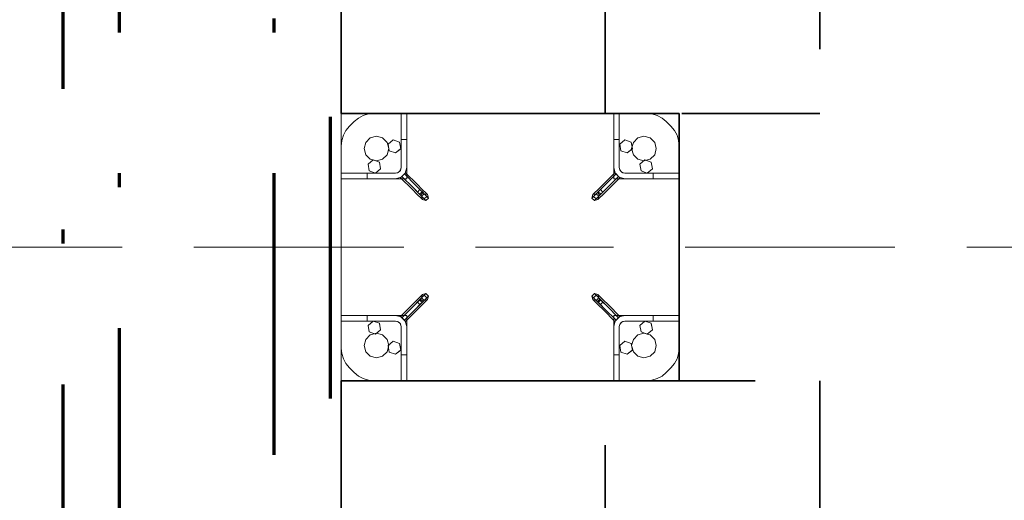
# Model space of a CAD drawing. Units: millimetres. Extents: x 1691587 to 1859487, y -906967 to -847587.
# Drawn here: x 1697150 to 1698548, y -878955 to -878272 of the extents above; entities that cross this region are included whole.
import ezdxf

# ---------------------------------------------------------------- set-up
doc = ezdxf.new("R2010")
doc.units = ezdxf.units.MM
doc.header["$LTSCALE"] = 100
for name, pattern in [('DXK_LINE_DOT2', [3.9198, 1.9599, -1.9599]), ('DXK_LINE_DOT6', [6.9771, 2.979, -1.0191, 1.9599, -1.0191]), ('PISTEKATKOP', [8.2, 4, -2, 0.2, -2])]:
    doc.linetypes.add(name, pattern=pattern)
doc.layers.get('0').update_dxf_attribs({"color": 1, "lineweight": 70})
for name, color, linetype, lineweight in [('GraphicObject', 6, 'Continuous', 0), ('R-035', 2, 'Continuous', 35), ('R1MODULI', 13, 'Continuous', 18)]:
    doc.layers.add(name, color=color, linetype=linetype, lineweight=lineweight)

msp = doc.modelspace()

# ---------------------------------------------------------------- linework, layer by layer
at = {"color": 7, "linetype": 'PISTEKATKOP'}
for points in [[(1697211.3, -865700.4), (1813001.3, -865700.4), (1813001.3, -891230.4), (1777322.3, -891230.4), (1777322.3, -891490.4), (1697211.3, -891490.4), (1697211.3, -865700.4)], [(1697291.3, -865780.4), (1812921.3, -865780.4), (1812921.3, -891230.4), (1777322.3, -891230.4), (1777322.3, -891410.4), (1697291.3, -891410.4), (1697291.3, -865780.4)], [(1697511.3, -866000.4), (1812701.3, -866000.4), (1812701.3, -891110.4), (1777322.3, -891110.4), (1777322.3, -891190.4), (1697511.3, -891190.4), (1697511.3, -866000.4)], [(1697591.3, -866080.4), (1812621.3, -866080.4), (1812621.3, -891110.4), (1697591.3, -891110.4), (1697591.3, -866080.4)]]:
    msp.add_lwpolyline(points, dxfattribs=at)
at = {"layer": 'GraphicObject', "color": 7, "linetype": 'Continuous'}
for p, q in [((1697699.3, -878405.4), (1697606.3, -878405.4)), ((1697606.3, -878498.4), (1697606.3, -878405.4)), ((1697606.3, -878405.4), (1697606.3, -878405.4)), ((1697606.3, -878405.4), (1697690.7, -878405.4)), ((1697606.3, -878405.4), (1697606.3, -878440.7)), ((1697624.6, -878417.1), (1697630.7, -878412.1)), ((1697624.6, -878417.1), (1697630.7, -878412.1)), ((1697630.7, -878412.1), (1697637.6, -878408.4)), ((1697630.7, -878412.1), (1697637.6, -878408.4)), ((1697630.7, -878412.1), (1697630.7, -878412.1)), ((1697637.6, -878408.4), (1697645.1, -878406.1)), ((1697637.6, -878408.4), (1697645.1, -878406.1)), ((1697637.6, -878408.4), (1697637.6, -878408.4)), ((1697645.1, -878406.1), (1697652.9, -878405.4)), ((1697645.1, -878406.1), (1697652.9, -878405.4)), ((1697645.1, -878406.1), (1697645.1, -878406.1)), ((1697652.9, -878405.4), (1697691.3, -878405.4)), ((1697652.9, -878405.4), (1697691.3, -878405.4)), ((1697652.9, -878405.4), (1697652.9, -878405.4)), ((1697690.7, -878405.4), (1698041.6, -878405.4)), ((1697699.3, -878405.4), (1697691.3, -878405.4)), ((1697691.3, -878405.4), (1697691.3, -878405.4)), ((1697691.3, -878405.4), (1697691.3, -878482.4)), ((1697691.3, -878405.4), (1697699.3, -878405.4)), ((1697691.3, -878405.4), (1697691.3, -878442.4)), ((1697691.3, -878405.4), (1697691.3, -878405.4)), ((1697691.3, -878405.4), (1697691.3, -878482.4)), ((1697691.3, -878405.4), (1697691.3, -878482.4)), ((1697699.3, -878405.4), (1697699.3, -878405.4)), ((1697699.3, -878405.4), (1697699.3, -878482.4)), ((1697699.3, -878405.4), (1697699.3, -878442.4)), ((1697993.3, -878405.4), (1697699.3, -878405.4)), ((1697699.3, -878405.4), (1697699.3, -878498.4)), ((1697699.3, -878405.4), (1697699.3, -878405.4)), ((1697699.3, -878498.4), (1697699.3, -878405.4)), ((1697993.3, -878482.4), (1697993.3, -878405.4)), ((1697993.3, -878405.4), (1698001.3, -878405.4)), ((1697993.3, -878405.4), (1697993.3, -878405.4)), ((1697993.3, -878442.4), (1697993.3, -878405.4)), ((1697993.3, -878405.4), (1698001.3, -878405.4)), ((1698086.3, -878405.4), (1697993.3, -878405.4)), ((1697993.3, -878498.4), (1697993.3, -878405.4)), ((1697993.3, -878405.4), (1697993.3, -878405.4)), ((1697993.3, -878498.4), (1697993.3, -878405.4)), ((1698001.3, -878482.4), (1698001.3, -878405.4)), ((1698001.3, -878405.4), (1698001.3, -878405.4)), ((1698001.3, -878405.4), (1698001.3, -878442.4)), ((1698001.3, -878482.4), (1698001.3, -878405.4)), ((1698001.3, -878405.4), (1698001.3, -878405.4)), ((1698001.3, -878405.4), (1698039.7, -878405.4)), ((1698001.3, -878405.4), (1698001.3, -878482.4)), ((1698001.3, -878405.4), (1698039.7, -878405.4)), ((1698039.7, -878405.4), (1698047.6, -878406.1)), ((1698039.7, -878405.4), (1698047.6, -878406.1)), ((1698039.7, -878405.4), (1698039.7, -878405.4)), ((1698086.3, -878405.4), (1698041.6, -878405.4)), ((1698047.6, -878406.1), (1698055.1, -878408.4)), ((1698047.6, -878406.1), (1698055.1, -878408.4)), ((1698047.6, -878406.1), (1698047.6, -878406.1)), ((1698055.1, -878408.4), (1698062, -878412.1)), ((1698055.1, -878408.4), (1698062, -878412.1)), ((1698055.1, -878408.4), (1698055.1, -878408.4)), ((1698062, -878412.1), (1698068, -878417.1)), ((1698062, -878412.1), (1698068, -878417.1)), ((1698062, -878412.1), (1698062, -878412.1)), ((1698086.3, -878405.4), (1698086.3, -878498.4)), ((1698086.3, -878405.4), (1698086.3, -878405.4)), ((1698086.3, -878405.4), (1698086.3, -878489.7)), ((1697613.1, -878429.7), (1697618.1, -878423.7)), ((1697613.1, -878429.7), (1697618.1, -878423.7)), ((1697618.1, -878423.7), (1697624.6, -878417.1)), ((1697618.1, -878423.7), (1697624.6, -878417.1)), ((1697618.1, -878423.7), (1697618.1, -878423.7)), ((1697624.6, -878417.1), (1697624.6, -878417.1)), ((1698068, -878417.1), (1698074.6, -878423.7)), ((1698068, -878417.1), (1698074.6, -878423.7)), ((1698068, -878417.1), (1698068, -878417.1)), ((1698074.6, -878423.7), (1698079.6, -878429.7)), ((1698074.6, -878423.7), (1698079.6, -878429.7)), ((1698074.6, -878423.7), (1698074.6, -878423.7)), ((1697607.1, -878444.1), (1697609.4, -878436.6)), ((1697607.1, -878444.1), (1697609.4, -878436.6)), ((1697609.4, -878436.6), (1697613.1, -878429.7)), ((1697609.4, -878436.6), (1697613.1, -878429.7)), ((1697609.4, -878436.6), (1697609.4, -878436.6)), ((1697613.1, -878429.7), (1697613.1, -878429.7)), ((1697647.6, -878440.2), (1697641.2, -878446.6)), ((1697641.2, -878446.6), (1697647.6, -878440.2)), ((1697656.3, -878437.9), (1697647.6, -878440.2)), ((1697647.6, -878440.2), (1697656.3, -878437.9)), ((1697647.6, -878440.2), (1697647.6, -878440.2)), ((1697656.3, -878437.9), (1697665.1, -878440.2)), ((1697656.3, -878437.9), (1697656.3, -878437.9)), ((1697665.1, -878440.2), (1697656.3, -878437.9)), ((1697671.5, -878446.6), (1697665.1, -878440.2)), ((1697665.1, -878440.2), (1697665.1, -878440.2)), ((1697665.1, -878440.2), (1697671.5, -878446.6)), ((1698027.6, -878440.2), (1698021.2, -878446.6)), ((1698021.2, -878446.6), (1698027.6, -878440.2)), ((1698036.3, -878437.9), (1698027.6, -878440.2)), ((1698027.6, -878440.2), (1698036.3, -878437.9)), ((1698027.6, -878440.2), (1698027.6, -878440.2)), ((1698045.1, -878440.2), (1698036.3, -878437.9)), ((1698036.3, -878437.9), (1698036.3, -878437.9)), ((1698036.3, -878437.9), (1698045.1, -878440.2)), ((1698051.5, -878446.6), (1698045.1, -878440.2)), ((1698045.1, -878440.2), (1698045.1, -878440.2)), ((1698045.1, -878440.2), (1698051.5, -878446.6)), ((1698079.6, -878429.7), (1698083.3, -878436.6)), ((1698079.6, -878429.7), (1698083.3, -878436.6)), ((1698079.6, -878429.7), (1698079.6, -878429.7)), ((1698083.3, -878436.6), (1698085.5, -878444.1)), ((1698083.3, -878436.6), (1698085.5, -878444.1)), ((1698083.3, -878436.6), (1698083.3, -878436.6)), ((1697606.3, -878525.1), (1697606.3, -878440.7)), ((1697606.3, -878451.9), (1697607.1, -878444.1)), ((1697606.3, -878451.9), (1697607.1, -878444.1)), ((1697606.3, -878490.4), (1697606.3, -878451.9)), ((1697606.3, -878490.4), (1697606.3, -878451.9)), ((1697606.3, -878451.9), (1697606.3, -878451.9)), ((1697607.1, -878444.1), (1697607.1, -878444.1)), ((1697641.2, -878446.6), (1697638.8, -878455.4)), ((1697638.8, -878455.4), (1697641.2, -878446.6)), ((1697641.2, -878446.6), (1697641.2, -878446.6)), ((1697673.8, -878455.4), (1697671.5, -878446.6)), ((1697671.5, -878446.6), (1697671.5, -878446.6)), ((1697671.5, -878446.6), (1697673.8, -878455.4)), ((1697672.9, -878449.2), (1697680.1, -878443)), ((1697680.1, -878443), (1697672.9, -878449.2)), ((1697674.6, -878458.5), (1697672.9, -878449.2)), ((1697672.9, -878449.2), (1697672.9, -878449.2)), ((1697672.9, -878449.2), (1697672.9, -878449.2)), ((1697672.9, -878449.2), (1697674.6, -878458.5)), ((1697680.1, -878443), (1697689.1, -878446.2)), ((1697680.1, -878443), (1697680.1, -878443)), ((1697680.1, -878443), (1697680.2, -878443)), ((1697689.1, -878446.2), (1697680.2, -878443)), ((1697689.1, -878446.2), (1697690.8, -878455.6)), ((1697689.1, -878446.2), (1697689.1, -878446.2)), ((1697689.1, -878446.2), (1697689.1, -878446.3)), ((1697690.8, -878455.6), (1697689.1, -878446.3)), ((1697691.3, -878482.4), (1697691.3, -878442.4)), ((1697691.3, -878442.4), (1697699.3, -878442.4)), ((1697699.3, -878442.4), (1697699.3, -878482.4)), ((1697993.3, -878482.4), (1697993.3, -878442.4)), ((1697993.3, -878442.4), (1698001.3, -878442.4)), ((1698001.3, -878482.4), (1698001.3, -878442.4)), ((1698001.9, -878449.2), (1698009.1, -878443)), ((1698009.1, -878443), (1698001.9, -878449.1)), ((1698001.9, -878449.2), (1698001.9, -878449.1)), ((1698003.6, -878458.5), (1698001.9, -878449.2)), ((1698001.9, -878449.2), (1698001.9, -878449.2)), ((1698001.9, -878449.2), (1698003.6, -878458.5)), ((1698009.1, -878443), (1698018.1, -878446.2)), ((1698009.1, -878443), (1698009.1, -878443)), ((1698009.1, -878443), (1698009.2, -878443)), ((1698018.1, -878446.2), (1698009.2, -878443)), ((1698018.1, -878446.2), (1698019.8, -878455.6)), ((1698018.1, -878446.2), (1698018.1, -878446.2)), ((1698018.1, -878446.2), (1698018.1, -878446.3)), ((1698019.8, -878455.6), (1698018.1, -878446.3)), ((1698021.2, -878446.6), (1698018.8, -878455.4)), ((1698018.8, -878455.4), (1698021.2, -878446.6)), ((1698021.2, -878446.6), (1698021.2, -878446.6)), ((1698053.8, -878455.4), (1698051.5, -878446.6)), ((1698051.5, -878446.6), (1698051.5, -878446.6)), ((1698051.5, -878446.6), (1698053.8, -878455.4)), ((1698085.5, -878444.1), (1698086.3, -878451.9)), ((1698085.5, -878444.1), (1698086.3, -878451.9)), ((1698085.5, -878444.1), (1698085.5, -878444.1)), ((1698086.3, -878451.9), (1698086.3, -878490.4)), ((1698086.3, -878451.9), (1698086.3, -878490.4)), ((1698086.3, -878451.9), (1698086.3, -878451.9)), ((1697638.8, -878455.4), (1697641.2, -878464.1)), ((1697638.8, -878455.4), (1697638.8, -878455.4)), ((1697641.2, -878464.1), (1697638.8, -878455.4)), ((1697641.2, -878464.1), (1697647.6, -878470.5)), ((1697641.2, -878464.1), (1697641.2, -878464.1)), ((1697647.6, -878470.5), (1697641.2, -878464.1)), ((1697665.1, -878470.5), (1697671.5, -878464.1)), ((1697671.5, -878464.1), (1697665.1, -878470.5)), ((1697671.5, -878464.1), (1697673.8, -878455.4)), ((1697673.8, -878455.4), (1697671.5, -878464.1)), ((1697671.5, -878464.1), (1697671.5, -878464.1)), ((1697673.8, -878455.4), (1697673.8, -878455.4)), ((1697674.6, -878458.5), (1697683.5, -878461.7)), ((1697674.6, -878458.5), (1697674.6, -878458.5)), ((1697674.6, -878458.5), (1697674.6, -878458.5)), ((1697674.6, -878458.5), (1697683.5, -878461.7)), ((1697690.8, -878455.6), (1697683.5, -878461.7)), ((1697683.5, -878461.7), (1697690.7, -878455.6)), ((1697683.5, -878461.7), (1697683.5, -878461.7)), ((1697683.5, -878461.7), (1697683.5, -878461.7)), ((1697690.8, -878455.6), (1697690.7, -878455.6)), ((1697690.8, -878455.6), (1697690.8, -878455.6)), ((1698003.6, -878458.5), (1698012.5, -878461.7)), ((1698003.6, -878458.5), (1698003.6, -878458.5)), ((1698003.6, -878458.5), (1698003.6, -878458.5)), ((1698003.6, -878458.5), (1698012.5, -878461.7)), ((1698019.8, -878455.6), (1698012.5, -878461.7)), ((1698012.5, -878461.7), (1698019.7, -878455.6)), ((1698012.5, -878461.7), (1698012.5, -878461.7)), ((1698012.5, -878461.7), (1698012.5, -878461.7)), ((1698018.8, -878455.4), (1698021.2, -878464.1)), ((1698018.8, -878455.4), (1698018.8, -878455.4)), ((1698021.2, -878464.1), (1698018.8, -878455.4)), ((1698019.8, -878455.6), (1698019.7, -878455.6)), ((1698019.8, -878455.6), (1698019.8, -878455.6)), ((1698021.2, -878464.1), (1698027.6, -878470.5)), ((1698021.2, -878464.1), (1698021.2, -878464.1)), ((1698027.6, -878470.5), (1698021.2, -878464.1)), ((1698045.1, -878470.5), (1698051.5, -878464.1)), ((1698051.5, -878464.1), (1698045.1, -878470.5)), ((1698053.8, -878455.4), (1698051.5, -878464.1)), ((1698051.5, -878464.1), (1698053.8, -878455.4)), ((1698051.5, -878464.1), (1698051.5, -878464.1)), ((1698053.8, -878455.4), (1698053.8, -878455.4)), ((1697644.4, -878477.7), (1697651.6, -878471.5)), ((1697651.6, -878471.5), (1697644.4, -878477.7)), ((1697646.1, -878487), (1697644.4, -878477.7)), ((1697644.4, -878477.7), (1697644.4, -878477.7)), ((1697644.4, -878477.7), (1697644.4, -878477.7)), ((1697644.4, -878477.7), (1697646.1, -878487)), ((1697647.6, -878470.5), (1697656.3, -878472.9)), ((1697647.6, -878470.5), (1697647.6, -878470.5)), ((1697656.3, -878472.9), (1697647.6, -878470.5)), ((1697651.6, -878471.5), (1697660.6, -878474.7)), ((1697651.6, -878471.5), (1697651.6, -878471.5)), ((1697651.6, -878471.5), (1697651.7, -878471.5)), ((1697660.6, -878474.7), (1697651.7, -878471.5)), ((1697656.3, -878472.9), (1697665.1, -878470.5)), ((1697665.1, -878470.5), (1697656.3, -878472.9)), ((1697656.3, -878472.9), (1697656.3, -878472.9)), ((1697660.6, -878474.7), (1697662.3, -878484.1)), ((1697660.6, -878474.7), (1697660.6, -878474.7)), ((1697660.6, -878474.7), (1697660.6, -878474.8)), ((1697662.3, -878484.1), (1697660.6, -878474.8)), ((1697665.1, -878470.5), (1697665.1, -878470.5)), ((1697690.3, -878486.4), (1697691.3, -878482.4)), ((1697690.3, -878486.4), (1697691.3, -878482.4)), ((1697691.3, -878482.4), (1697690.7, -878485.4)), ((1697691.3, -878482.4), (1697690.7, -878485.4)), ((1697691.3, -878482.4), (1697691.3, -878482.4)), ((1697691.3, -878482.4), (1697691.3, -878482.4)), ((1697699.3, -878482.4), (1697697.2, -878490.4)), ((1697699.3, -878482.4), (1697697.2, -878490.4)), ((1697699.3, -878482.4), (1697699.3, -878482.4)), ((1697995.5, -878490.4), (1697993.3, -878482.4)), ((1697995.5, -878490.4), (1697993.3, -878482.4)), ((1697993.3, -878482.4), (1697993.3, -878482.4)), ((1698001.3, -878482.4), (1698002.4, -878486.4)), ((1698001.3, -878482.4), (1698002.4, -878486.4)), ((1698001.3, -878482.4), (1698001.3, -878482.4)), ((1698001.3, -878482.4), (1698001.9, -878485.4)), ((1698001.3, -878482.4), (1698001.9, -878485.4)), ((1698001.3, -878482.4), (1698001.3, -878482.4)), ((1698027.6, -878470.5), (1698036.3, -878472.9)), ((1698027.6, -878470.5), (1698027.6, -878470.5)), ((1698036.3, -878472.9), (1698027.6, -878470.5)), ((1698030.4, -878477.7), (1698037.6, -878471.5)), ((1698037.6, -878471.5), (1698030.4, -878477.6)), ((1698030.4, -878477.7), (1698030.4, -878477.6)), ((1698032.1, -878487), (1698030.4, -878477.7)), ((1698030.4, -878477.7), (1698030.4, -878477.7)), ((1698030.4, -878477.7), (1698032.1, -878487)), ((1698036.3, -878472.9), (1698045.1, -878470.5)), ((1698045.1, -878470.5), (1698036.3, -878472.9)), ((1698036.3, -878472.9), (1698036.3, -878472.9)), ((1698037.6, -878471.5), (1698046.6, -878474.7)), ((1698037.6, -878471.5), (1698037.6, -878471.5)), ((1698037.6, -878471.5), (1698037.7, -878471.5)), ((1698046.6, -878474.7), (1698037.7, -878471.5)), ((1698045.1, -878470.5), (1698045.1, -878470.5)), ((1698046.6, -878474.7), (1698048.3, -878484.1)), ((1698046.6, -878474.7), (1698046.6, -878474.7)), ((1698046.6, -878474.7), (1698046.6, -878474.8)), ((1698048.3, -878484.1), (1698046.6, -878474.8)), ((1697683.3, -878490.4), (1697606.3, -878490.4)), ((1697606.3, -878498.4), (1697606.3, -878490.4)), ((1697606.3, -878490.4), (1697606.3, -878490.4)), ((1697606.3, -878498.4), (1697606.3, -878490.4)), ((1697606.3, -878490.4), (1697643.3, -878490.4)), ((1697683.3, -878490.4), (1697606.3, -878490.4)), ((1697606.3, -878490.4), (1697606.3, -878490.4)), ((1697606.3, -878490.4), (1697683.3, -878490.4)), ((1697683.3, -878490.4), (1697643.3, -878490.4)), ((1697643.3, -878498.4), (1697643.3, -878490.4)), ((1697646.1, -878487), (1697655, -878490.2)), ((1697646.1, -878487), (1697646.1, -878487)), ((1697646.1, -878487), (1697646.1, -878487)), ((1697646.1, -878487), (1697655, -878490.2)), ((1697662.3, -878484.1), (1697655, -878490.2)), ((1697655, -878490.2), (1697662.2, -878484.1)), ((1697655, -878490.2), (1697655, -878490.2)), ((1697655, -878490.2), (1697655, -878490.2)), ((1697662.3, -878484.1), (1697662.2, -878484.1)), ((1697662.3, -878484.1), (1697662.3, -878484.1)), ((1697683.3, -878490.4), (1697687.3, -878489.3)), ((1697683.3, -878490.4), (1697687.3, -878489.3)), ((1697683.3, -878490.4), (1697686.4, -878489.8)), ((1697683.3, -878490.4), (1697686.4, -878489.8)), ((1697683.3, -878490.4), (1697683.3, -878490.4)), ((1697683.3, -878490.4), (1697683.3, -878490.4)), ((1697691.3, -878496.2), (1697683.3, -878498.4)), ((1697691.3, -878496.2), (1697683.3, -878498.4)), ((1697689, -878488), (1697686.4, -878489.8)), ((1697689, -878488), (1697686.4, -878489.8)), ((1697686.4, -878489.8), (1697686.4, -878489.8)), ((1697687.3, -878489.3), (1697690.3, -878486.4)), ((1697687.3, -878489.3), (1697690.3, -878486.4)), ((1697687.3, -878489.3), (1697687.3, -878489.3)), ((1697690.7, -878485.4), (1697689, -878488)), ((1697690.7, -878485.4), (1697689, -878488)), ((1697689, -878488), (1697689, -878488)), ((1697690.3, -878486.4), (1697690.3, -878486.4)), ((1697690.7, -878485.4), (1697690.7, -878485.4)), ((1697692.5, -878495.1), (1697690.7, -878496.8)), ((1697692.5, -878495.1), (1697690.7, -878496.8)), ((1697697.2, -878490.4), (1697691.3, -878496.2)), ((1697697.2, -878490.4), (1697691.3, -878496.2)), ((1697691.3, -878496.2), (1697691.3, -878496.2)), ((1697692.5, -878495.1), (1697696, -878491.5)), ((1697696, -878491.5), (1697692.5, -878495.1)), ((1697692.5, -878495.1), (1697708.8, -878511.3)), ((1697692.5, -878495.1), (1697708.8, -878511.3)), ((1697696, -878491.5), (1697697.8, -878489.8)), ((1697697.8, -878489.8), (1697696, -878491.5)), ((1697696, -878491.5), (1697712.3, -878507.8)), ((1697696, -878491.5), (1697712.3, -878507.8)), ((1697697.2, -878490.4), (1697697.2, -878490.4)), ((1697697.8, -878489.8), (1697714.1, -878506)), ((1697994.9, -878489.8), (1697978.6, -878506)), ((1697996.6, -878491.5), (1697980.4, -878507.8)), ((1697996.6, -878491.5), (1697980.4, -878507.8)), ((1698000.2, -878495.1), (1697983.9, -878511.3)), ((1698000.2, -878495.1), (1697983.9, -878511.3)), ((1697996.6, -878491.5), (1697994.9, -878489.8)), ((1697996.6, -878491.5), (1697994.9, -878489.8)), ((1698001.3, -878496.2), (1697995.5, -878490.4)), ((1697995.5, -878490.4), (1697995.5, -878490.4)), ((1698001.3, -878496.2), (1697995.5, -878490.4)), ((1697996.6, -878491.5), (1698000.2, -878495.1)), ((1698000.2, -878495.1), (1697996.6, -878491.5)), ((1698000.2, -878495.1), (1698001.9, -878496.8)), ((1698001.9, -878496.8), (1698000.2, -878495.1)), ((1698009.3, -878498.4), (1698001.3, -878496.2)), ((1698001.3, -878496.2), (1698001.3, -878496.2)), ((1698009.3, -878498.4), (1698001.3, -878496.2)), ((1698003.7, -878488), (1698001.9, -878485.4)), ((1698003.7, -878488), (1698001.9, -878485.4)), ((1698001.9, -878485.4), (1698001.9, -878485.4)), ((1698002.4, -878486.4), (1698002.4, -878486.4)), ((1698002.4, -878486.4), (1698005.3, -878489.3)), ((1698002.4, -878486.4), (1698005.3, -878489.3)), ((1698006.3, -878489.8), (1698003.7, -878488)), ((1698006.3, -878489.8), (1698003.7, -878488)), ((1698003.7, -878488), (1698003.7, -878488)), ((1698005.3, -878489.3), (1698005.3, -878489.3)), ((1698005.3, -878489.3), (1698009.3, -878490.4)), ((1698005.3, -878489.3), (1698009.3, -878490.4)), ((1698009.3, -878490.4), (1698006.3, -878489.8)), ((1698009.3, -878490.4), (1698006.3, -878489.8)), ((1698006.3, -878489.8), (1698006.3, -878489.8)), ((1698086.3, -878490.4), (1698009.3, -878490.4)), ((1698009.3, -878490.4), (1698049.3, -878490.4)), ((1698009.3, -878490.4), (1698009.3, -878490.4)), ((1698086.3, -878490.4), (1698009.3, -878490.4)), ((1698086.3, -878490.4), (1698009.3, -878490.4)), ((1698009.3, -878490.4), (1698009.3, -878490.4)), ((1698032.1, -878487), (1698041, -878490.2)), ((1698032.1, -878487), (1698032.1, -878487)), ((1698032.1, -878487), (1698032.1, -878487)), ((1698032.1, -878487), (1698041, -878490.2)), ((1698048.3, -878484.1), (1698041, -878490.2)), ((1698041, -878490.2), (1698048.2, -878484.1)), ((1698041, -878490.2), (1698041, -878490.2)), ((1698041, -878490.2), (1698041, -878490.2)), ((1698048.3, -878484.1), (1698048.2, -878484.1)), ((1698048.3, -878484.1), (1698048.3, -878484.1)), ((1698086.3, -878490.4), (1698049.3, -878490.4)), ((1698049.3, -878490.4), (1698049.3, -878498.4)), ((1698086.3, -878489.7), (1698086.3, -878665.7)), ((1698086.3, -878498.4), (1698086.3, -878490.4)), ((1698086.3, -878490.4), (1698086.3, -878490.4)), ((1698086.3, -878490.4), (1698086.3, -878498.4)), ((1698086.3, -878490.4), (1698086.3, -878490.4)), ((1697683.3, -878498.4), (1697606.3, -878498.4)), ((1697606.3, -878498.4), (1697606.3, -878498.4)), ((1697643.3, -878498.4), (1697606.3, -878498.4)), ((1697606.3, -878692.4), (1697606.3, -878498.4)), ((1697699.3, -878498.4), (1697606.3, -878498.4)), ((1697699.3, -878498.4), (1697606.3, -878498.4)), ((1697606.3, -878498.4), (1697606.3, -878498.4)), ((1697683.3, -878498.4), (1697643.3, -878498.4)), ((1697683.3, -878498.4), (1697683.3, -878498.4)), ((1697690.7, -878496.8), (1697707, -878513.1)), ((1697699.3, -878498.4), (1697699.3, -878498.4)), ((1697712.3, -878507.8), (1697721.3, -878516.8)), ((1697712.3, -878507.8), (1697718.2, -878513.7)), ((1697714.1, -878506), (1697721.5, -878513.5)), ((1697978.6, -878506), (1697971.2, -878513.5)), ((1697980.4, -878507.8), (1697971.4, -878516.8)), ((1697980.4, -878507.8), (1697974.5, -878513.7)), ((1698001.9, -878496.8), (1697985.7, -878513.1)), ((1698086.3, -878498.4), (1697993.3, -878498.4)), ((1697993.3, -878498.4), (1697993.3, -878498.4)), ((1698086.3, -878498.4), (1697993.3, -878498.4)), ((1698086.3, -878498.4), (1698009.3, -878498.4)), ((1698049.3, -878498.4), (1698009.3, -878498.4)), ((1698009.3, -878498.4), (1698009.3, -878498.4)), ((1698086.3, -878498.4), (1698049.3, -878498.4)), ((1698086.3, -878498.4), (1698086.3, -878498.4)), ((1698086.3, -878498.4), (1698086.3, -878498.4)), ((1698086.3, -878498.4), (1698086.3, -878692.4)), ((1697707, -878513.1), (1697714.4, -878520.5)), ((1697708.8, -878511.3), (1697717.7, -878520.3)), ((1697708.8, -878511.3), (1697714.7, -878517.2)), ((1697714.4, -878520.5), (1697719.9, -878526)), ((1697718.2, -878513.7), (1697714.7, -878517.2)), ((1697714.7, -878517.2), (1697719, -878521.5)), ((1697717.7, -878520.3), (1697721.3, -878516.8)), ((1697717.7, -878520.3), (1697724.3, -878526.8)), ((1697718.2, -878513.7), (1697722.5, -878518)), ((1697722.5, -878518), (1697719, -878521.5)), ((1697719, -878521.5), (1697720.5, -878523.1)), ((1697724.1, -878519.6), (1697720.5, -878523.1)), ((1697720.5, -878523.1), (1697720.5, -878523.1)), ((1697721.8, -878528), (1697720.5, -878523.1)), ((1697721.8, -878528), (1697720.5, -878523.1)), ((1697721.3, -878516.8), (1697727.8, -878523.3)), ((1697721.5, -878513.5), (1697726.9, -878518.9)), ((1697722.5, -878518), (1697724.1, -878519.6)), ((1697724.1, -878519.6), (1697724.1, -878519.6)), ((1697728.9, -878520.9), (1697724.1, -878519.6)), ((1697728.9, -878520.9), (1697724.1, -878519.6)), ((1697724.3, -878526.8), (1697727.8, -878523.3)), ((1697726.9, -878518.9), (1697728.9, -878520.9)), ((1697727.8, -878523.3), (1697730.2, -878525.7)), ((1697728.9, -878520.9), (1697728.9, -878520.9)), ((1697730.2, -878525.7), (1697728.9, -878520.9)), ((1697730.2, -878525.7), (1697728.9, -878520.9)), ((1697962.4, -878525.7), (1697963.7, -878520.9)), ((1697962.4, -878525.7), (1697963.7, -878520.9)), ((1697964.8, -878523.3), (1697962.4, -878525.7)), ((1697965.7, -878518.9), (1697963.7, -878520.9)), ((1697963.7, -878520.9), (1697968.6, -878519.6)), ((1697963.7, -878520.9), (1697968.6, -878519.6)), ((1697963.7, -878520.9), (1697963.7, -878520.9)), ((1697971.4, -878516.8), (1697964.8, -878523.3)), ((1697964.8, -878523.3), (1697968.4, -878526.8)), ((1697971.2, -878513.5), (1697965.7, -878518.9)), ((1697974.9, -878520.3), (1697968.4, -878526.8)), ((1697970.1, -878518), (1697968.6, -878519.6)), ((1697968.6, -878519.6), (1697968.6, -878519.6)), ((1697972.1, -878523.1), (1697968.6, -878519.6)), ((1697974.5, -878513.7), (1697970.1, -878518)), ((1697973.7, -878521.5), (1697970.1, -878518)), ((1697970.8, -878528), (1697972.1, -878523.1)), ((1697970.8, -878528), (1697972.1, -878523.1)), ((1697971.4, -878516.8), (1697974.9, -878520.3)), ((1697973.7, -878521.5), (1697972.1, -878523.1)), ((1697972.1, -878523.1), (1697972.1, -878523.1)), ((1697978.2, -878520.5), (1697972.8, -878526)), ((1697978, -878517.2), (1697973.7, -878521.5)), ((1697978, -878517.2), (1697974.5, -878513.7)), ((1697983.9, -878511.3), (1697974.9, -878520.3)), ((1697983.9, -878511.3), (1697978, -878517.2)), ((1697985.7, -878513.1), (1697978.2, -878520.5)), ((1697606.3, -878701), (1697606.3, -878525.1)), ((1697719.9, -878526), (1697721.8, -878528)), ((1697721.8, -878528), (1697721.8, -878528)), ((1697726.7, -878529.2), (1697721.8, -878528)), ((1697726.7, -878529.2), (1697721.8, -878528)), ((1697724.3, -878526.8), (1697726.7, -878529.2)), ((1697726.7, -878529.2), (1697730.2, -878525.7)), ((1697726.7, -878529.2), (1697730.2, -878525.7)), ((1697726.7, -878529.2), (1697726.7, -878529.2)), ((1697730.2, -878525.7), (1697730.2, -878525.7)), ((1697962.4, -878525.7), (1697962.4, -878525.7)), ((1697962.4, -878525.7), (1697966, -878529.2)), ((1697962.4, -878525.7), (1697966, -878529.2)), ((1697968.4, -878526.8), (1697966, -878529.2)), ((1697966, -878529.2), (1697970.8, -878528)), ((1697966, -878529.2), (1697970.8, -878528)), ((1697966, -878529.2), (1697966, -878529.2)), ((1697972.8, -878526), (1697970.8, -878528)), ((1697970.8, -878528), (1697970.8, -878528)), ((1697717.7, -878670.5), (1697724.3, -878663.9)), ((1697719.9, -878664.8), (1697721.8, -878662.8)), ((1697721.8, -878662.8), (1697720.5, -878667.6)), ((1697721.8, -878662.8), (1697720.5, -878667.6)), ((1697726.7, -878661.5), (1697721.8, -878662.8)), ((1697726.7, -878661.5), (1697721.8, -878662.8)), ((1697721.8, -878662.8), (1697721.8, -878662.8)), ((1697724.3, -878663.9), (1697726.7, -878661.5)), ((1697727.8, -878667.4), (1697724.3, -878663.9)), ((1697726.7, -878661.5), (1697726.7, -878661.5)), ((1697730.2, -878665), (1697726.7, -878661.5)), ((1697730.2, -878665), (1697726.7, -878661.5)), ((1697966, -878661.5), (1697962.4, -878665)), ((1697966, -878661.5), (1697962.4, -878665)), ((1697968.4, -878663.9), (1697964.8, -878667.4)), ((1697968.4, -878663.9), (1697966, -878661.5)), ((1697966, -878661.5), (1697966, -878661.5)), ((1697966, -878661.5), (1697970.8, -878662.8)), ((1697966, -878661.5), (1697970.8, -878662.8)), ((1697974.9, -878670.5), (1697968.4, -878663.9)), ((1697972.8, -878664.8), (1697970.8, -878662.8)), ((1697970.8, -878662.8), (1697970.8, -878662.8)), ((1697970.8, -878662.8), (1697972.1, -878667.6)), ((1697970.8, -878662.8), (1697972.1, -878667.6)), ((1697690.7, -878693.9), (1697707, -878677.6)), ((1697707, -878677.6), (1697714.4, -878670.2)), ((1697708.8, -878679.4), (1697717.7, -878670.5)), ((1697708.8, -878679.4), (1697714.7, -878673.5)), ((1697712.3, -878683), (1697721.3, -878674)), ((1697712.3, -878683), (1697718.2, -878677.1)), ((1697714.1, -878684.7), (1697721.5, -878677.3)), ((1697714.4, -878670.2), (1697719.9, -878664.8)), ((1697714.7, -878673.5), (1697719, -878669.2)), ((1697714.7, -878673.5), (1697718.2, -878677.1)), ((1697721.3, -878674), (1697717.7, -878670.5)), ((1697718.2, -878677.1), (1697722.5, -878672.7)), ((1697719, -878669.2), (1697720.5, -878667.6)), ((1697719, -878669.2), (1697722.5, -878672.7)), ((1697720.5, -878667.6), (1697720.5, -878667.6)), ((1697720.5, -878667.6), (1697724.1, -878671.2)), ((1697721.3, -878674), (1697727.8, -878667.4)), ((1697721.5, -878677.3), (1697726.9, -878671.9)), ((1697722.5, -878672.7), (1697724.1, -878671.2)), ((1697728.9, -878669.9), (1697724.1, -878671.2)), ((1697728.9, -878669.9), (1697724.1, -878671.2)), ((1697724.1, -878671.2), (1697724.1, -878671.2)), ((1697726.9, -878671.9), (1697728.9, -878669.9)), ((1697727.8, -878667.4), (1697730.2, -878665)), ((1697730.2, -878665), (1697728.9, -878669.9)), ((1697730.2, -878665), (1697728.9, -878669.9)), ((1697728.9, -878669.9), (1697728.9, -878669.9)), ((1697730.2, -878665), (1697730.2, -878665)), ((1697964.8, -878667.4), (1697962.4, -878665)), ((1697962.4, -878665), (1697962.4, -878665)), ((1697962.4, -878665), (1697963.7, -878669.9)), ((1697962.4, -878665), (1697963.7, -878669.9)), ((1697965.7, -878671.9), (1697963.7, -878669.9)), ((1697963.7, -878669.9), (1697963.7, -878669.9)), ((1697963.7, -878669.9), (1697968.6, -878671.2)), ((1697963.7, -878669.9), (1697968.6, -878671.2)), ((1697971.4, -878674), (1697964.8, -878667.4)), ((1697971.2, -878677.3), (1697965.7, -878671.9)), ((1697968.6, -878671.2), (1697972.1, -878667.6)), ((1697970.1, -878672.7), (1697968.6, -878671.2)), ((1697968.6, -878671.2), (1697968.6, -878671.2)), ((1697970.1, -878672.7), (1697973.7, -878669.2)), ((1697974.5, -878677.1), (1697970.1, -878672.7)), ((1697978.6, -878684.7), (1697971.2, -878677.3)), ((1697974.9, -878670.5), (1697971.4, -878674)), ((1697980.4, -878683), (1697971.4, -878674)), ((1697973.7, -878669.2), (1697972.1, -878667.6)), ((1697972.1, -878667.6), (1697972.1, -878667.6)), ((1697978.2, -878670.2), (1697972.8, -878664.8)), ((1697978, -878673.5), (1697973.7, -878669.2)), ((1697974.5, -878677.1), (1697978, -878673.5)), ((1697980.4, -878683), (1697974.5, -878677.1)), ((1697983.9, -878679.4), (1697974.9, -878670.5)), ((1697983.9, -878679.4), (1697978, -878673.5)), ((1697985.7, -878677.6), (1697978.2, -878670.2)), ((1698001.9, -878693.9), (1697985.7, -878677.6)), ((1698086.3, -878665.7), (1698086.3, -878750)), ((1697692.5, -878695.7), (1697708.8, -878679.4)), ((1697692.5, -878695.7), (1697708.8, -878679.4)), ((1697696, -878699.2), (1697712.3, -878683)), ((1697696, -878699.2), (1697712.3, -878683)), ((1697697.8, -878701), (1697714.1, -878684.7)), ((1697994.9, -878701), (1697978.6, -878684.7)), ((1697996.6, -878699.2), (1697980.4, -878683)), ((1697996.6, -878699.2), (1697980.4, -878683)), ((1698000.2, -878695.7), (1697983.9, -878679.4)), ((1698000.2, -878695.7), (1697983.9, -878679.4)), ((1697606.3, -878692.4), (1697606.3, -878700.4)), ((1697606.3, -878692.4), (1697606.3, -878692.4)), ((1697606.3, -878692.4), (1697683.3, -878692.4)), ((1697606.3, -878700.4), (1697606.3, -878692.4)), ((1697606.3, -878692.4), (1697643.3, -878692.4)), ((1697699.3, -878692.4), (1697606.3, -878692.4)), ((1697699.3, -878692.4), (1697606.3, -878692.4)), ((1697606.3, -878692.4), (1697606.3, -878785.4)), ((1697606.3, -878692.4), (1697606.3, -878692.4)), ((1697606.3, -878700.4), (1697606.3, -878700.4)), ((1697606.3, -878700.4), (1697683.3, -878700.4)), ((1697606.3, -878700.4), (1697643.3, -878700.4)), ((1697606.3, -878738.8), (1697606.3, -878700.4)), ((1697606.3, -878738.8), (1697606.3, -878700.4)), ((1697606.3, -878700.4), (1697606.3, -878700.4)), ((1697606.3, -878700.4), (1697683.3, -878700.4)), ((1697606.3, -878700.4), (1697683.3, -878700.4)), ((1697606.3, -878785.4), (1697606.3, -878701)), ((1697643.3, -878700.4), (1697643.3, -878692.4)), ((1697643.3, -878692.4), (1697683.3, -878692.4)), ((1697683.3, -878700.4), (1697643.3, -878700.4)), ((1697644.4, -878706.7), (1697651.6, -878700.5)), ((1697651.6, -878700.5), (1697644.4, -878706.6)), ((1697651.6, -878700.5), (1697660.6, -878703.7)), ((1697651.6, -878700.5), (1697651.6, -878700.5)), ((1697651.6, -878700.5), (1697651.7, -878700.5)), ((1697660.6, -878703.7), (1697651.7, -878700.5)), ((1697660.6, -878703.7), (1697662.3, -878713.1)), ((1697660.6, -878703.7), (1697660.6, -878703.7)), ((1697660.6, -878703.7), (1697660.6, -878703.8)), ((1697662.3, -878713.1), (1697660.6, -878703.8)), ((1697683.3, -878692.4), (1697691.3, -878694.5)), ((1697683.3, -878692.4), (1697691.3, -878694.5)), ((1697683.3, -878692.4), (1697683.3, -878692.4)), ((1697687.3, -878701.4), (1697683.3, -878700.4)), ((1697687.3, -878701.4), (1697683.3, -878700.4)), ((1697683.3, -878700.4), (1697683.3, -878700.4)), ((1697683.3, -878700.4), (1697686.4, -878701)), ((1697683.3, -878700.4), (1697686.4, -878701)), ((1697683.3, -878700.4), (1697683.3, -878700.4)), ((1697686.4, -878701), (1697686.4, -878701)), ((1697686.4, -878701), (1697689, -878702.7)), ((1697686.4, -878701), (1697689, -878702.7)), ((1697690.3, -878704.4), (1697687.3, -878701.4)), ((1697690.3, -878704.4), (1697687.3, -878701.4)), ((1697687.3, -878701.4), (1697687.3, -878701.4)), ((1697689, -878702.7), (1697689, -878702.7)), ((1697689, -878702.7), (1697690.7, -878705.3)), ((1697689, -878702.7), (1697690.7, -878705.3)), ((1697691.3, -878708.4), (1697690.3, -878704.4)), ((1697691.3, -878708.4), (1697690.3, -878704.4)), ((1697690.3, -878704.4), (1697690.3, -878704.4)), ((1697692.5, -878695.7), (1697690.7, -878693.9)), ((1697690.7, -878693.9), (1697692.5, -878695.7)), ((1697691.3, -878708.4), (1697690.7, -878705.3)), ((1697691.3, -878708.4), (1697690.7, -878705.3)), ((1697690.7, -878705.3), (1697690.7, -878705.3)), ((1697691.3, -878694.5), (1697697.2, -878700.4)), ((1697691.3, -878694.5), (1697691.3, -878694.5)), ((1697691.3, -878694.5), (1697697.2, -878700.4)), ((1697696, -878699.2), (1697692.5, -878695.7)), ((1697692.5, -878695.7), (1697696, -878699.2)), ((1697696, -878699.2), (1697697.8, -878701)), ((1697696, -878699.2), (1697697.8, -878701)), ((1697697.2, -878700.4), (1697699.3, -878708.4)), ((1697697.2, -878700.4), (1697697.2, -878700.4)), ((1697697.2, -878700.4), (1697699.3, -878708.4)), ((1697699.3, -878785.4), (1697699.3, -878692.4)), ((1697699.3, -878692.4), (1697699.3, -878692.4)), ((1697699.3, -878692.4), (1697699.3, -878785.4)), ((1697993.3, -878785.4), (1697993.3, -878692.4)), ((1697993.3, -878692.4), (1698086.3, -878692.4)), ((1697993.3, -878692.4), (1697993.3, -878692.4)), ((1697993.3, -878785.4), (1697993.3, -878692.4)), ((1697993.3, -878692.4), (1698086.3, -878692.4)), ((1697993.3, -878708.4), (1697995.5, -878700.4)), ((1697993.3, -878708.4), (1697995.5, -878700.4)), ((1697996.6, -878699.2), (1697994.9, -878701)), ((1697994.9, -878701), (1697996.6, -878699.2)), ((1697995.5, -878700.4), (1698001.3, -878694.5)), ((1697995.5, -878700.4), (1698001.3, -878694.5)), ((1697995.5, -878700.4), (1697995.5, -878700.4)), ((1698000.2, -878695.7), (1697996.6, -878699.2)), ((1697996.6, -878699.2), (1698000.2, -878695.7)), ((1698000.2, -878695.7), (1698001.9, -878693.9)), ((1698000.2, -878695.7), (1698001.9, -878693.9)), ((1698001.3, -878694.5), (1698009.3, -878692.4)), ((1698001.3, -878694.5), (1698009.3, -878692.4)), ((1698001.3, -878694.5), (1698001.3, -878694.5)), ((1698002.4, -878704.4), (1698001.3, -878708.4)), ((1698002.4, -878704.4), (1698001.3, -878708.4)), ((1698001.3, -878708.4), (1698001.9, -878705.3)), ((1698001.3, -878708.4), (1698001.9, -878705.3)), ((1698001.9, -878705.3), (1698003.7, -878702.7)), ((1698001.9, -878705.3), (1698003.7, -878702.7)), ((1698001.9, -878705.3), (1698001.9, -878705.3)), ((1698005.3, -878701.4), (1698002.4, -878704.4)), ((1698005.3, -878701.4), (1698002.4, -878704.4)), ((1698002.4, -878704.4), (1698002.4, -878704.4)), ((1698003.7, -878702.7), (1698006.3, -878701)), ((1698003.7, -878702.7), (1698006.3, -878701)), ((1698003.7, -878702.7), (1698003.7, -878702.7)), ((1698009.3, -878700.4), (1698005.3, -878701.4)), ((1698009.3, -878700.4), (1698005.3, -878701.4)), ((1698005.3, -878701.4), (1698005.3, -878701.4)), ((1698009.3, -878700.4), (1698006.3, -878701)), ((1698009.3, -878700.4), (1698006.3, -878701)), ((1698006.3, -878701), (1698006.3, -878701)), ((1698009.3, -878692.4), (1698086.3, -878692.4)), ((1698009.3, -878692.4), (1698049.3, -878692.4)), ((1698009.3, -878692.4), (1698009.3, -878692.4)), ((1698009.3, -878700.4), (1698086.3, -878700.4)), ((1698009.3, -878700.4), (1698049.3, -878700.4)), ((1698009.3, -878700.4), (1698009.3, -878700.4)), ((1698009.3, -878700.4), (1698086.3, -878700.4)), ((1698086.3, -878700.4), (1698009.3, -878700.4)), ((1698009.3, -878700.4), (1698009.3, -878700.4)), ((1698030.4, -878706.7), (1698037.6, -878700.5)), ((1698037.6, -878700.5), (1698030.4, -878706.6)), ((1698037.6, -878700.5), (1698046.6, -878703.7)), ((1698037.6, -878700.5), (1698037.6, -878700.5)), ((1698037.6, -878700.5), (1698037.7, -878700.5)), ((1698046.6, -878703.7), (1698037.7, -878700.5)), ((1698046.6, -878703.7), (1698048.3, -878713.1)), ((1698046.6, -878703.7), (1698046.6, -878703.7)), ((1698046.6, -878703.7), (1698046.6, -878703.8)), ((1698048.3, -878713.1), (1698046.6, -878703.8)), ((1698049.3, -878692.4), (1698086.3, -878692.4)), ((1698049.3, -878692.4), (1698049.3, -878700.4)), ((1698086.3, -878700.4), (1698049.3, -878700.4)), ((1698086.3, -878692.4), (1698086.3, -878700.4)), ((1698086.3, -878692.4), (1698086.3, -878692.4)), ((1698086.3, -878692.4), (1698086.3, -878700.4)), ((1698086.3, -878785.4), (1698086.3, -878692.4)), ((1698086.3, -878692.4), (1698086.3, -878692.4)), ((1698086.3, -878700.4), (1698086.3, -878700.4)), ((1698086.3, -878700.4), (1698086.3, -878700.4)), ((1698086.3, -878700.4), (1698086.3, -878738.8)), ((1698086.3, -878700.4), (1698086.3, -878738.8)), ((1697647.6, -878720.2), (1697641.2, -878726.6)), ((1697641.2, -878726.6), (1697647.6, -878720.2)), ((1697644.4, -878706.7), (1697644.4, -878706.6)), ((1697646.1, -878716), (1697644.4, -878706.7)), ((1697644.4, -878706.7), (1697644.4, -878706.7)), ((1697644.4, -878706.7), (1697646.1, -878716)), ((1697646.1, -878716), (1697655, -878719.2)), ((1697646.1, -878716), (1697646.1, -878716)), ((1697646.1, -878716), (1697646.1, -878716)), ((1697646.1, -878716), (1697655, -878719.2)), ((1697656.3, -878717.9), (1697647.6, -878720.2)), ((1697647.6, -878720.2), (1697656.3, -878717.9)), ((1697647.6, -878720.2), (1697647.6, -878720.2)), ((1697662.3, -878713.1), (1697655, -878719.2)), ((1697655, -878719.2), (1697662.2, -878713.1)), ((1697655, -878719.2), (1697655, -878719.2)), ((1697655, -878719.2), (1697655, -878719.2)), ((1697665.1, -878720.2), (1697656.3, -878717.9)), ((1697656.3, -878717.9), (1697656.3, -878717.9)), ((1697656.3, -878717.9), (1697665.1, -878720.2)), ((1697662.3, -878713.1), (1697662.2, -878713.1)), ((1697662.3, -878713.1), (1697662.3, -878713.1)), ((1697671.5, -878726.6), (1697665.1, -878720.2)), ((1697665.1, -878720.2), (1697665.1, -878720.2)), ((1697665.1, -878720.2), (1697671.5, -878726.6)), ((1697691.3, -878708.4), (1697691.3, -878785.4)), ((1697691.3, -878708.4), (1697691.3, -878748.4)), ((1697691.3, -878708.4), (1697691.3, -878708.4)), ((1697691.3, -878708.4), (1697691.3, -878785.4)), ((1697691.3, -878785.4), (1697691.3, -878708.4)), ((1697691.3, -878708.4), (1697691.3, -878708.4)), ((1697699.3, -878708.4), (1697699.3, -878785.4)), ((1697699.3, -878708.4), (1697699.3, -878748.4)), ((1697699.3, -878708.4), (1697699.3, -878708.4)), ((1697993.3, -878785.4), (1697993.3, -878708.4)), ((1697993.3, -878748.4), (1697993.3, -878708.4)), ((1697993.3, -878708.4), (1697993.3, -878708.4)), ((1698001.3, -878785.4), (1698001.3, -878708.4)), ((1698001.3, -878708.4), (1698001.3, -878748.4)), ((1698001.3, -878708.4), (1698001.3, -878708.4)), ((1698001.3, -878785.4), (1698001.3, -878708.4)), ((1698001.3, -878785.4), (1698001.3, -878708.4)), ((1698001.3, -878708.4), (1698001.3, -878708.4)), ((1698027.6, -878720.2), (1698021.2, -878726.6)), ((1698021.2, -878726.6), (1698027.6, -878720.2)), ((1698036.3, -878717.9), (1698027.6, -878720.2)), ((1698027.6, -878720.2), (1698036.3, -878717.9)), ((1698027.6, -878720.2), (1698027.6, -878720.2)), ((1698030.4, -878706.7), (1698030.4, -878706.6)), ((1698032.1, -878716), (1698030.4, -878706.7)), ((1698030.4, -878706.7), (1698030.4, -878706.7)), ((1698030.4, -878706.7), (1698032.1, -878716)), ((1698032.1, -878716), (1698041, -878719.2)), ((1698032.1, -878716), (1698032.1, -878716)), ((1698032.1, -878716), (1698032.1, -878716)), ((1698032.1, -878716), (1698041, -878719.2)), ((1698045.1, -878720.2), (1698036.3, -878717.9)), ((1698036.3, -878717.9), (1698036.3, -878717.9)), ((1698036.3, -878717.9), (1698045.1, -878720.2)), ((1698048.3, -878713.1), (1698041, -878719.2)), ((1698041, -878719.2), (1698048.2, -878713.1)), ((1698041, -878719.2), (1698041, -878719.2)), ((1698041, -878719.2), (1698041, -878719.2)), ((1698051.5, -878726.6), (1698045.1, -878720.2)), ((1698045.1, -878720.2), (1698045.1, -878720.2)), ((1698045.1, -878720.2), (1698051.5, -878726.6)), ((1698048.3, -878713.1), (1698048.2, -878713.1)), ((1698048.3, -878713.1), (1698048.3, -878713.1)), ((1697638.8, -878735.4), (1697641.2, -878726.6)), ((1697641.2, -878726.6), (1697638.8, -878735.4)), ((1697641.2, -878726.6), (1697641.2, -878726.6)), ((1697673.8, -878735.4), (1697671.5, -878726.6)), ((1697671.5, -878726.6), (1697671.5, -878726.6)), ((1697671.5, -878726.6), (1697673.8, -878735.4)), ((1697672.9, -878735.2), (1697680.1, -878729)), ((1697680.1, -878729), (1697672.9, -878735.1)), ((1697680.1, -878729), (1697689.1, -878732.2)), ((1697680.1, -878729), (1697680.1, -878729)), ((1697680.1, -878729), (1697680.2, -878729)), ((1697689.1, -878732.2), (1697680.2, -878729)), ((1697689.1, -878732.2), (1697690.8, -878741.6)), ((1697689.1, -878732.2), (1697689.1, -878732.2)), ((1697689.1, -878732.2), (1697689.1, -878732.3)), ((1697690.8, -878741.6), (1697689.1, -878732.3)), ((1698001.9, -878735.2), (1698009.1, -878729)), ((1698009.1, -878729), (1698001.9, -878735.1)), ((1698009.1, -878729), (1698018.1, -878732.2)), ((1698009.1, -878729), (1698009.1, -878729)), ((1698009.1, -878729), (1698009.2, -878729)), ((1698018.1, -878732.2), (1698009.2, -878729)), ((1698018.1, -878732.2), (1698019.8, -878741.6)), ((1698018.1, -878732.2), (1698018.1, -878732.2)), ((1698018.1, -878732.2), (1698018.1, -878732.3)), ((1698019.8, -878741.6), (1698018.1, -878732.3)), ((1698021.2, -878726.6), (1698018.8, -878735.4)), ((1698018.8, -878735.4), (1698021.2, -878726.6)), ((1698021.2, -878726.6), (1698021.2, -878726.6)), ((1698053.8, -878735.4), (1698051.5, -878726.6)), ((1698051.5, -878726.6), (1698051.5, -878726.6)), ((1698051.5, -878726.6), (1698053.8, -878735.4)), ((1697607.1, -878746.6), (1697606.3, -878738.8)), ((1697607.1, -878746.6), (1697606.3, -878738.8)), ((1697606.3, -878738.8), (1697606.3, -878738.8)), ((1697609.4, -878754.1), (1697607.1, -878746.6)), ((1697609.4, -878754.1), (1697607.1, -878746.6)), ((1697607.1, -878746.6), (1697607.1, -878746.6)), ((1697638.8, -878735.4), (1697641.2, -878744.1)), ((1697638.8, -878735.4), (1697638.8, -878735.4)), ((1697641.2, -878744.1), (1697638.8, -878735.4)), ((1697641.2, -878744.1), (1697647.6, -878750.5)), ((1697641.2, -878744.1), (1697641.2, -878744.1)), ((1697647.6, -878750.5), (1697641.2, -878744.1)), ((1697665.1, -878750.5), (1697671.5, -878744.1)), ((1697671.5, -878744.1), (1697665.1, -878750.5)), ((1697671.5, -878744.1), (1697673.8, -878735.4)), ((1697673.8, -878735.4), (1697671.5, -878744.1)), ((1697671.5, -878744.1), (1697671.5, -878744.1)), ((1697672.9, -878735.2), (1697672.9, -878735.1)), ((1697674.6, -878744.5), (1697672.9, -878735.2)), ((1697672.9, -878735.2), (1697672.9, -878735.2)), ((1697672.9, -878735.2), (1697674.6, -878744.5)), ((1697673.8, -878735.4), (1697673.8, -878735.4)), ((1697674.6, -878744.5), (1697683.5, -878747.7)), ((1697674.6, -878744.5), (1697674.6, -878744.5)), ((1697674.6, -878744.5), (1697674.6, -878744.5)), ((1697674.6, -878744.5), (1697683.5, -878747.7)), ((1697690.8, -878741.6), (1697683.5, -878747.7)), ((1697683.5, -878747.7), (1697690.7, -878741.6)), ((1697683.5, -878747.7), (1697683.5, -878747.7)), ((1697683.5, -878747.7), (1697683.5, -878747.7)), ((1697690.8, -878741.6), (1697690.7, -878741.6)), ((1697690.8, -878741.6), (1697690.8, -878741.6)), ((1698001.9, -878735.2), (1698001.9, -878735.1)), ((1698003.6, -878744.5), (1698001.9, -878735.2)), ((1698001.9, -878735.2), (1698001.9, -878735.2)), ((1698001.9, -878735.2), (1698003.6, -878744.5)), ((1698003.6, -878744.5), (1698012.5, -878747.7)), ((1698003.6, -878744.5), (1698003.6, -878744.5)), ((1698003.6, -878744.5), (1698003.6, -878744.5)), ((1698003.6, -878744.5), (1698012.5, -878747.7)), ((1698019.8, -878741.6), (1698012.5, -878747.7)), ((1698012.5, -878747.7), (1698019.7, -878741.6)), ((1698012.5, -878747.7), (1698012.5, -878747.7)), ((1698012.5, -878747.7), (1698012.5, -878747.7)), ((1698018.8, -878735.4), (1698021.2, -878744.1)), ((1698018.8, -878735.4), (1698018.8, -878735.4)), ((1698021.2, -878744.1), (1698018.8, -878735.4)), ((1698019.8, -878741.6), (1698019.7, -878741.6)), ((1698019.8, -878741.6), (1698019.8, -878741.6)), ((1698021.2, -878744.1), (1698027.6, -878750.5)), ((1698021.2, -878744.1), (1698021.2, -878744.1)), ((1698027.6, -878750.5), (1698021.2, -878744.1)), ((1698045.1, -878750.5), (1698051.5, -878744.1)), ((1698051.5, -878744.1), (1698045.1, -878750.5)), ((1698051.5, -878744.1), (1698053.8, -878735.4)), ((1698053.8, -878735.4), (1698051.5, -878744.1)), ((1698051.5, -878744.1), (1698051.5, -878744.1)), ((1698053.8, -878735.4), (1698053.8, -878735.4)), ((1698085.5, -878746.6), (1698083.3, -878754.1)), ((1698085.5, -878746.6), (1698083.3, -878754.1)), ((1698086.3, -878738.8), (1698085.5, -878746.6)), ((1698086.3, -878738.8), (1698085.5, -878746.6)), ((1698085.5, -878746.6), (1698085.5, -878746.6)), ((1698086.3, -878738.8), (1698086.3, -878738.8)), ((1697613.1, -878761), (1697609.4, -878754.1)), ((1697613.1, -878761), (1697609.4, -878754.1)), ((1697609.4, -878754.1), (1697609.4, -878754.1)), ((1697618.1, -878767.1), (1697613.1, -878761)), ((1697618.1, -878767.1), (1697613.1, -878761)), ((1697613.1, -878761), (1697613.1, -878761)), ((1697647.6, -878750.5), (1697656.3, -878752.9)), ((1697647.6, -878750.5), (1697647.6, -878750.5)), ((1697656.3, -878752.9), (1697647.6, -878750.5)), ((1697656.3, -878752.9), (1697665.1, -878750.5)), ((1697665.1, -878750.5), (1697656.3, -878752.9)), ((1697656.3, -878752.9), (1697656.3, -878752.9)), ((1697665.1, -878750.5), (1697665.1, -878750.5)), ((1697699.3, -878748.4), (1697691.3, -878748.4)), ((1697691.3, -878785.4), (1697691.3, -878748.4)), ((1697699.3, -878748.4), (1697699.3, -878785.4)), ((1697993.3, -878785.4), (1697993.3, -878748.4)), ((1698001.3, -878748.4), (1697993.3, -878748.4)), ((1698001.3, -878785.4), (1698001.3, -878748.4)), ((1698036.3, -878752.9), (1698027.6, -878750.5)), ((1698027.6, -878750.5), (1698027.6, -878750.5)), ((1698027.6, -878750.5), (1698036.3, -878752.9)), ((1698036.3, -878752.9), (1698045.1, -878750.5)), ((1698045.1, -878750.5), (1698036.3, -878752.9)), ((1698036.3, -878752.9), (1698036.3, -878752.9)), ((1698045.1, -878750.5), (1698045.1, -878750.5)), ((1698079.6, -878761), (1698074.6, -878767.1)), ((1698079.6, -878761), (1698074.6, -878767.1)), ((1698083.3, -878754.1), (1698079.6, -878761)), ((1698083.3, -878754.1), (1698079.6, -878761)), ((1698079.6, -878761), (1698079.6, -878761)), ((1698083.3, -878754.1), (1698083.3, -878754.1)), ((1698086.3, -878785.4), (1698086.3, -878750)), ((1697624.6, -878773.7), (1697618.1, -878767.1)), ((1697624.6, -878773.7), (1697618.1, -878767.1)), ((1697618.1, -878767.1), (1697618.1, -878767.1)), ((1697630.7, -878778.6), (1697624.6, -878773.7)), ((1697630.7, -878778.6), (1697624.6, -878773.7)), ((1697624.6, -878773.7), (1697624.6, -878773.7)), ((1698068, -878773.7), (1698062, -878778.6)), ((1698068, -878773.7), (1698062, -878778.6)), ((1698074.6, -878767.1), (1698068, -878773.7)), ((1698074.6, -878767.1), (1698068, -878773.7)), ((1698068, -878773.7), (1698068, -878773.7)), ((1698074.6, -878767.1), (1698074.6, -878767.1)), ((1697699.3, -878785.4), (1697606.3, -878785.4)), ((1697606.3, -878785.4), (1697606.3, -878785.4)), ((1697606.3, -878785.4), (1697651, -878785.4)), ((1697637.6, -878782.3), (1697630.7, -878778.6)), ((1697637.6, -878782.3), (1697630.7, -878778.6)), ((1697630.7, -878778.6), (1697630.7, -878778.6)), ((1697645.1, -878784.6), (1697637.6, -878782.3)), ((1697645.1, -878784.6), (1697637.6, -878782.3)), ((1697637.6, -878782.3), (1697637.6, -878782.3)), ((1697652.9, -878785.4), (1697645.1, -878784.6)), ((1697652.9, -878785.4), (1697645.1, -878784.6)), ((1697645.1, -878784.6), (1697645.1, -878784.6)), ((1697735.3, -878785.4), (1697651, -878785.4)), ((1697691.3, -878785.4), (1697652.9, -878785.4)), ((1697691.3, -878785.4), (1697652.9, -878785.4)), ((1697652.9, -878785.4), (1697652.9, -878785.4)), ((1697699.3, -878785.4), (1697691.3, -878785.4)), ((1697691.3, -878785.4), (1697691.3, -878785.4)), ((1697699.3, -878785.4), (1697691.3, -878785.4)), ((1697691.3, -878785.4), (1697691.3, -878785.4)), ((1697699.3, -878785.4), (1697699.3, -878785.4)), ((1697699.3, -878785.4), (1697699.3, -878785.4)), ((1697699.3, -878785.4), (1697993.3, -878785.4)), ((1698002, -878785.4), (1697735.3, -878785.4)), ((1697993.3, -878785.4), (1698001.3, -878785.4)), ((1697993.3, -878785.4), (1697993.3, -878785.4)), ((1698001.3, -878785.4), (1697993.3, -878785.4)), ((1698086.3, -878785.4), (1697993.3, -878785.4)), ((1697993.3, -878785.4), (1697993.3, -878785.4)), ((1698001.3, -878785.4), (1698001.3, -878785.4)), ((1698039.7, -878785.4), (1698001.3, -878785.4)), ((1698039.7, -878785.4), (1698001.3, -878785.4)), ((1698001.3, -878785.4), (1698001.3, -878785.4)), ((1698086.3, -878785.4), (1698002, -878785.4)), ((1698047.6, -878784.6), (1698039.7, -878785.4)), ((1698047.6, -878784.6), (1698039.7, -878785.4)), ((1698039.7, -878785.4), (1698039.7, -878785.4)), ((1698055.1, -878782.3), (1698047.6, -878784.6)), ((1698055.1, -878782.3), (1698047.6, -878784.6)), ((1698047.6, -878784.6), (1698047.6, -878784.6)), ((1698062, -878778.6), (1698055.1, -878782.3)), ((1698062, -878778.6), (1698055.1, -878782.3)), ((1698055.1, -878782.3), (1698055.1, -878782.3)), ((1698062, -878778.6), (1698062, -878778.6)), ((1698086.3, -878785.4), (1698086.3, -878785.4))]:
    msp.add_line(p, q, dxfattribs=at)
at = {"layer": 'R-035', "linetype": 'Continuous'}
for p, q in [((1697606.3, -878405.4), (1697606.3, -872630.4)), ((1697606.3, -878405.4), (1698086.3, -878405.4)), ((1698086.3, -878405.4), (1698086.3, -878785.4)), ((1697606.3, -884560.4), (1697606.3, -878785.4)), ((1697606.3, -878785.4), (1698086.3, -878785.4))]:
    msp.add_line(p, q, dxfattribs=at)
at = {"layer": 'R-035', "linetype": 'DXK_LINE_DOT2'}
for p, q in [((1697606.3, -878405.4), (1697606.3, -872630.4)), ((1697981.3, -878405.4), (1697981.3, -872630.4)), ((1698286.3, -872630.4), (1698286.3, -878405.4)), ((1698286.3, -878405.4), (1697606.3, -878405.4)), ((1698086.3, -878405.4), (1698086.3, -878405.4)), ((1697606.3, -878785.4), (1697606.3, -878785.4)), ((1697606.3, -884560.4), (1697606.3, -878785.4)), ((1697606.3, -878785.4), (1698286.3, -878785.4)), ((1697981.3, -884560.4), (1697981.3, -878785.4)), ((1698286.3, -878785.4), (1698286.3, -884560.4))]:
    msp.add_line(p, q, dxfattribs=at)
at = {"layer": 'R1MODULI', "linetype": 'DXK_LINE_DOT6'}
for p, q in [((1697606.3, -902959.8), (1697606.3, -863095.4)), ((1694606.3, -878595.4), (1818721.2, -878595.4))]:
    msp.add_line(p, q, dxfattribs=at)

doc.saveas('drawing.dxf')
